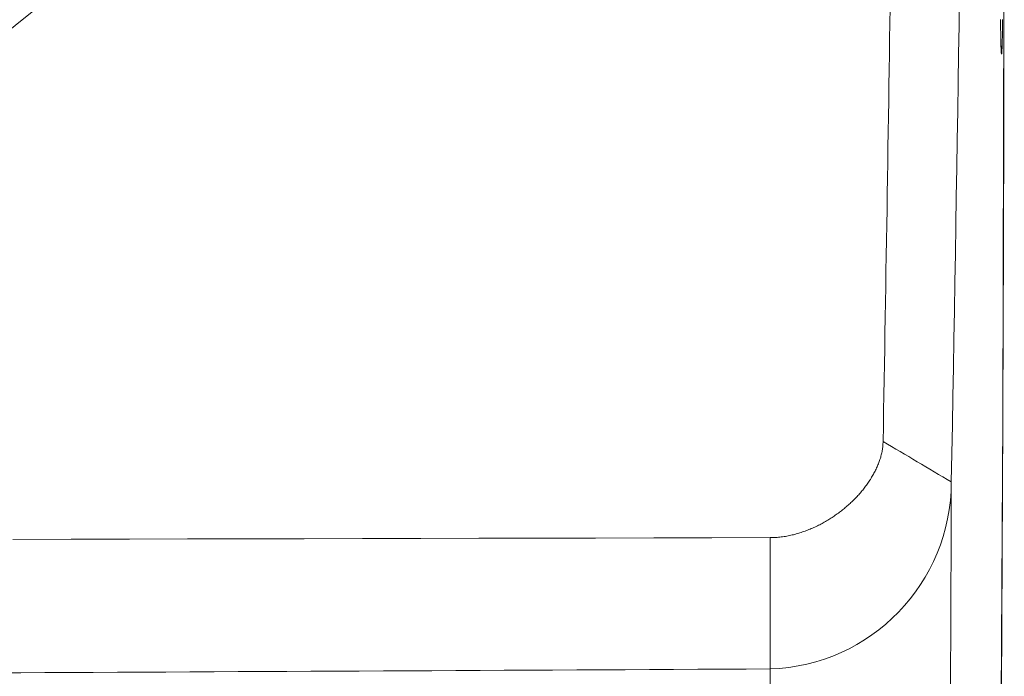
# Model space of a CAD drawing. Units: inches. Extents: x -1 to 102, y -19 to 58.
# Drawn here: x 54 to 55, y 24 to 24 of the extents above; entities that cross this region are included whole.
import ezdxf

# ---------------------------------------------------------------- set-up
doc = ezdxf.new("R2010")
doc.units = ezdxf.units.IN
doc.header["$MEASUREMENT"] = 0
for name, color, linetype, lineweight in [('BOTTOM_COVER_REV', 7, 'Continuous', 0), ('OUTLINE', 7, 'Continuous', 0), ('TOP_COVER_PHOENI', 7, 'Continuous', 0)]:
    doc.layers.add(name, color=color, linetype=linetype, lineweight=lineweight)

# ---------------------------------------------------------------- blocks, each defined once
blk = doc.blocks.new('SE6')
at = {"layer": 'BOTTOM_COVER_REV', "color": 7, "linetype": 'Continuous', "lineweight": 0, "ltscale": 0.019685}
blk.add_arc((-82.57292, 24.40295), 137.79717, 359.5045265, 359.8878965, dxfattribs=at)
at = {"layer": 'TOP_COVER_PHOENI', "color": 7, "linetype": 'Continuous', "lineweight": 0, "ltscale": 0.019685}
for p, q in [((53.83012, 23.70642), (54.99198, 24.63682)), ((55.22298, 23.81065), (55.22425, 24.40307)), ((55.2191, 23.21132), (55.22298, 23.81065)), ((55.02433, 23.59698), (55.02433, 23.70905))]:
    blk.add_line(p, q, dxfattribs=at)
at = {"layer": 'TOP_COVER_PHOENI', "color": 7, "linetype": 'Continuous', "lineweight": 0, "ltscale": 0.019685, "flags": 128}
for points in [[(55.22284, 24.15135), (55.22283, 24.15068), (55.22282, 24.15002), (55.22281, 24.14936), (55.2228, 24.14871), (55.2228, 24.14806), (55.22279, 24.14741), (55.22278, 24.14678), (55.22277, 24.14614), (55.22276, 24.14552), (55.22275, 24.1449), (55.22274, 24.14428), (55.22273, 24.14367), (55.22272, 24.14307), (55.22271, 24.14247), (55.2227, 24.14188), (55.22269, 24.1413), (55.22268, 24.14072), (55.22267, 24.14015), (55.22266, 24.13959), (55.22265, 24.13904), (55.22264, 24.13849), (55.22263, 24.13795), (55.22262, 24.13742), (55.22261, 24.1369), (55.2226, 24.13638), (55.22258, 24.13587), (55.22257, 24.13538), (55.22256, 24.13488), (55.22255, 24.1344), (55.22254, 24.13392), (55.22253, 24.13345), (55.22251, 24.13299), (55.2225, 24.13254), (55.22249, 24.13209), (55.22248, 24.13166), (55.22247, 24.13123), (55.22245, 24.13081), (55.22244, 24.13039), (55.22243, 24.12999), (55.22242, 24.1296), (55.2224, 24.12921), (55.22239, 24.12883), (55.22238, 24.12846), (55.22237, 24.1281), (55.22235, 24.12775), (55.22234, 24.12741), (55.22233, 24.12708), (55.22231, 24.12676), (55.2223, 24.12645), (55.22229, 24.12615), (55.22227, 24.12585), (55.22226, 24.12557), (55.22225, 24.1253), (55.22224, 24.12504), (55.22222, 24.12478), (55.22221, 24.12454), (55.22219, 24.1243), (55.22218, 24.12408), (55.22217, 24.12386), (55.22215, 24.12365), (55.22214, 24.12346), (55.22213, 24.12327), (55.22211, 24.12309), (55.2221, 24.12293), (55.22209, 24.12277), (55.22207, 24.12262), (55.22206, 24.12249), (55.22204, 24.12236), (55.22203, 24.12224), (55.22202, 24.12213), (55.222, 24.12204), (55.22199, 24.12195), (55.22198, 24.12187), (55.22196, 24.12181), (55.22195, 24.12175), (55.22194, 24.1217), (55.22192, 24.12167), (55.22191, 24.12164), (55.22189, 24.12163), (55.22188, 24.12162), (55.22187, 24.12163), (55.22185, 24.12165), (55.22184, 24.12167), (55.22183, 24.12171), (55.22181, 24.12176), (55.2218, 24.12181), (55.22179, 24.12188), (55.22177, 24.12196), (55.22176, 24.12205), (55.22175, 24.12214), (55.22173, 24.12225), (55.22172, 24.12237), (55.22171, 24.1225), (55.22169, 24.12263), (55.22168, 24.12278), (55.22167, 24.12294), (55.22165, 24.1231), (55.22164, 24.12328), (55.22163, 24.12347), (55.22162, 24.12366), (55.2216, 24.12387), (55.22159, 24.12409), (55.22158, 24.12431), (55.22157, 24.12455), (55.22155, 24.12479), (55.22154, 24.12505), (55.22153, 24.12531), (55.22152, 24.12559), (55.2215, 24.12587), (55.22149, 24.12617), (55.22148, 24.12647), (55.22147, 24.12679), (55.22146, 24.12711), (55.22145, 24.12744), (55.22143, 24.12778), (55.22142, 24.12813), (55.22141, 24.12849), (55.2214, 24.12886), (55.22139, 24.12924), (55.22138, 24.12962), (55.22137, 24.13002), (55.22136, 24.13042), (55.22135, 24.13083)], [(55.22135, 24.13083), (55.22134, 24.13113), (55.22133, 24.13143), (55.22132, 24.13173), (55.22132, 24.13204), (55.22131, 24.13235), (55.2213, 24.13267), (55.22129, 24.13299), (55.22129, 24.13331), (55.22128, 24.13364), (55.22127, 24.13398), (55.22127, 24.13431), (55.22126, 24.13465), (55.22125, 24.135), (55.22125, 24.13535), (55.22124, 24.1357), (55.22123, 24.13606), (55.22123, 24.13642), (55.22122, 24.13679), (55.22121, 24.13716), (55.22121, 24.13753), (55.2212, 24.13791), (55.2212, 24.13829), (55.22119, 24.13868), (55.22118, 24.13907), (55.22118, 24.13946), (55.22117, 24.13985), (55.22117, 24.14025), (55.22116, 24.14065), (55.22115, 24.14106), (55.22115, 24.14147), (55.22114, 24.14188), (55.22114, 24.1423), (55.22113, 24.14272), (55.22113, 24.14314), (55.22112, 24.14356), (55.22112, 24.14399), (55.22111, 24.14442), (55.22111, 24.14486), (55.2211, 24.14529), (55.2211, 24.14573), (55.22109, 24.14618), (55.22109, 24.14662), (55.22108, 24.14707), (55.22108, 24.14752), (55.22107, 24.14797), (55.22107, 24.14843), (55.22106, 24.14889), (55.22106, 24.14935), (55.22106, 24.14982), (55.22105, 24.15029), (55.22105, 24.15076), (55.22104, 24.15123)], [(55.22165, 24.12365), (55.22165, 24.12366), (55.22165, 24.12369), (55.22165, 24.12373), (55.22164, 24.12378), (55.22164, 24.12385), (55.22163, 24.12392), (55.22162, 24.12401), (55.22162, 24.1241), (55.22161, 24.12421), (55.2216, 24.12432), (55.22159, 24.12445), (55.22158, 24.12458), (55.22158, 24.12472), (55.22157, 24.12487), (55.22156, 24.12503), (55.22155, 24.12519), (55.22154, 24.12537), (55.22153, 24.12555), (55.22153, 24.12574), (55.22152, 24.12594), (55.22151, 24.12614), (55.2215, 24.12635), (55.22149, 24.12657), (55.22148, 24.1268), (55.22148, 24.12703), (55.22147, 24.12727), (55.22146, 24.12752), (55.22145, 24.12777), (55.22144, 24.12803), (55.22143, 24.1283), (55.22143, 24.12857), (55.22142, 24.12885), (55.22141, 24.12913), (55.2214, 24.12942), (55.22139, 24.12972), (55.22138, 24.13002), (55.22137, 24.13033), (55.22136, 24.13065), (55.22135, 24.13097), (55.22134, 24.13129)], [(55.02433, 23.70905), (55.02551, 23.70907), (55.0267, 23.7091), (55.02788, 23.70915), (55.02907, 23.70921), (55.03025, 23.70929), (55.03142, 23.70939), (55.0326, 23.70951), (55.03377, 23.70964), (55.03494, 23.7098), (55.03611, 23.70997), (55.03727, 23.71015), (55.03843, 23.71035), (55.03958, 23.71056), (55.04073, 23.71079), (55.04187, 23.71104), (55.04301, 23.7113), (55.04415, 23.71157), (55.04528, 23.71186), (55.0464, 23.71216), (55.04752, 23.71247), (55.04863, 23.7128), (55.04974, 23.71314), (55.05084, 23.71349), (55.05193, 23.71386), (55.05302, 23.71423), (55.0541, 23.71462), (55.05518, 23.71502), (55.05624, 23.71543), (55.05731, 23.71585), (55.05836, 23.71629), (55.05941, 23.71673), (55.06045, 23.71718), (55.06149, 23.71765), (55.06252, 23.71812), (55.06354, 23.7186), (55.06456, 23.71909), (55.06557, 23.71959), (55.06657, 23.72011), (55.06756, 23.72062), (55.06855, 23.72115), (55.06953, 23.72169), (55.07051, 23.72224), (55.07147, 23.72279), (55.07243, 23.72335), (55.07339, 23.72392), (55.07433, 23.7245), (55.07527, 23.72508), (55.0762, 23.72568), (55.07713, 23.72628), (55.07804, 23.72689), (55.07895, 23.7275), (55.07985, 23.72812), (55.08075, 23.72875), (55.08164, 23.72939), (55.08252, 23.73003), (55.08339, 23.73068), (55.08425, 23.73133), (55.08511, 23.732), (55.08596, 23.73267), (55.0868, 23.73334), (55.08763, 23.73402), (55.08846, 23.73471), (55.08928, 23.7354), (55.09009, 23.7361), (55.0909, 23.73681), (55.09169, 23.73752), (55.09248, 23.73824), (55.09326, 23.73896), (55.09403, 23.73969), (55.0948, 23.74042), (55.09555, 23.74116), (55.0963, 23.74191), (55.09704, 23.74266), (55.09777, 23.74342), (55.09849, 23.74418), (55.0992, 23.74495), (55.09991, 23.74572), (55.1006, 23.7465), (55.10129, 23.74729), (55.10196, 23.74808), (55.10263, 23.74887), (55.10329, 23.74967), (55.10394, 23.75048), (55.10457, 23.75129), (55.1052, 23.75211), (55.10582, 23.75293), (55.10643, 23.75376), (55.10703, 23.75459), (55.10762, 23.75542), (55.1082, 23.75626), (55.10877, 23.75711), (55.10933, 23.75796), (55.10988, 23.75881), (55.11041, 23.75967), (55.11094, 23.76053), (55.11146, 23.7614), (55.11197, 23.76227), (55.11246, 23.76315), (55.11295, 23.76403), (55.11342, 23.76491), (55.11388, 23.7658), (55.11433, 23.76669), (55.11476, 23.76759), (55.11519, 23.76849), (55.1156, 23.76939), (55.11599, 23.7703), (55.11637, 23.77121), (55.11674, 23.77213), (55.1171, 23.77305), (55.11744, 23.77398), (55.11776, 23.7749), (55.11808, 23.77584), (55.11837, 23.77677), (55.11866, 23.77771), (55.11892, 23.77865), (55.11917, 23.7796), (55.1194, 23.78054), (55.11962, 23.7815), (55.11981, 23.78245), (55.11998, 23.7834), (55.12013, 23.78436), (55.12025, 23.78532), (55.12036, 23.78629), (55.12045, 23.78725), (55.12053, 23.78821), (55.1206, 23.78918), (55.12066, 23.79015), (55.12072, 23.79111)], [(55.02433, 23.70905), (54.97457, 23.70893), (54.92481, 23.70881), (54.87506, 23.7087), (54.8253, 23.70858), (54.77554, 23.70847), (54.72578, 23.70836), (54.67603, 23.70824), (54.62627, 23.70813), (54.57651, 23.70802), (54.52675, 23.70791), (54.47699, 23.7078), (54.42723, 23.70769), (54.37748, 23.70758)]]:
    blk.add_lwpolyline(points, dxfattribs=at)
at = {"layer": 'TOP_COVER_PHOENI', "color": 7, "linetype": 'Continuous', "lineweight": 0, "ltscale": 0.019685}
for centre, radius, start, end in [((-78.42267, 26.14004), 133.56405, 358.992316, 359.3551429), ((552.11817, -597.29028), 796.22863, 128.64343646, 128.74732555), ((-69.75283, 26.08036), 124.95342, 358.9344076, 359.2916663), ((39.64007, -2.40237), 30.42612, 59.288898, 59.41642), ((55.01925, 23.75664), 0.15973, 271.82273, 359.98412), ((-91.35997, 24.28402), 146.53991, 359.580588, 359.7937816), ((48.87047, 1176.0242), 1152.44365, 270.24024557, 270.30595145), ((-92.87035, 24.41954), 147.89697, 359.5310838, 359.6813392)]:
    blk.add_arc(centre, radius, start, end, dxfattribs=at)

msp = doc.modelspace()

# ---------------------------------------------------------------- block references
at = {"layer": 'OUTLINE', "lineweight": 0}
msp.add_blockref('SE6', (0, 0), dxfattribs=at).dxf.unprotected_set("ltscale", 0)

doc.saveas('drawing.dxf')
